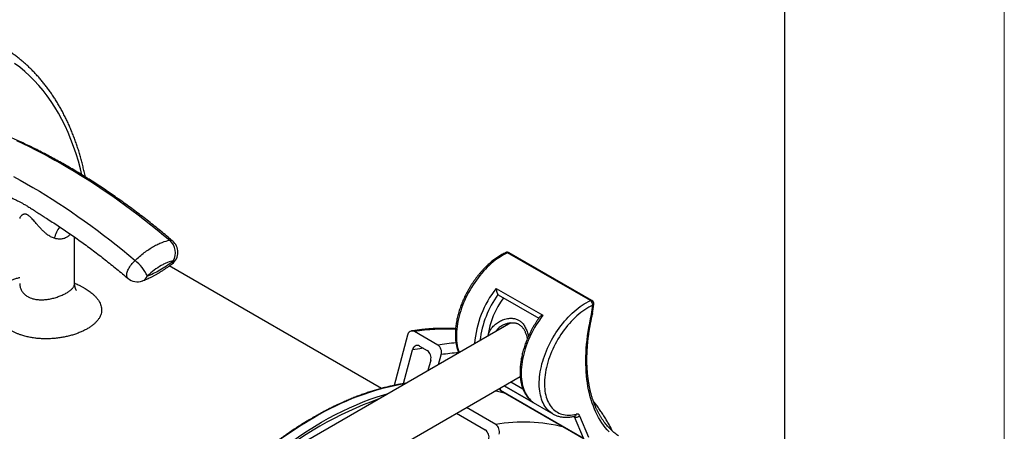
# Model space of a CAD drawing. Units: millimetres. Extents: x 0 to 420, y 0 to 297.
# Drawn here: x 330 to 420, y 141 to 179 of the extents above; entities that cross this region are included whole.
import ezdxf

# ---------------------------------------------------------------- set-up
doc = ezdxf.new("R2010")
doc.units = ezdxf.units.MM

# ---------------------------------------------------------------- blocks, each defined once
blk = doc.blocks.new('FRAME-2015-A3')
at = {"color": 7, "linetype": 'Continuous', "lineweight": 25}
blk.add_line((399.999, 292.003), (399.999, 67.003), dxfattribs=at)

msp = doc.modelspace()

# ---------------------------------------------------------------- linework, layer by layer
at = {"color": 7, "linetype": 'Continuous', "lineweight": 18}
msp.add_line((419.999, 0.003), (419.999, 297.003), dxfattribs=at)
at = {"color": 7, "linetype": 'Continuous', "lineweight": 25}
for p, q in [((332.779, 160.591), (332.788, 160.586)), ((335.362, 154.644), (335.362, 158.872)), ((382.32, 153.093), (374.777, 157.447)), ((382.463, 153.097), (374.921, 157.452)), ((363.294, 145.099), (343.982, 156.247)), ((373.738, 154.202), (377.981, 151.753)), ((373.933, 153.621), (377.619, 151.493)), ((382.426, 151.832), (382.532, 152.673)), ((382.519, 151.912), (382.627, 152.767)), ((375.06, 151.074), (352.263, 137.914)), ((365.666, 149.94), (364.449, 145.377)), ((368.42, 149.048), (366.299, 150.272)), ((366.764, 148.957), (367.471, 148.549)), ((365.307, 145.535), (366.131, 148.625)), ((368.494, 147.284), (368.73, 148.171)), ((367.781, 147.672), (367.529, 146.727)), ((356.534, 134.991), (375.933, 146.19)), ((375.828, 146.13), (375.944, 146.063)), ((374.467, 145.344), (378.905, 142.782)), ((374.027, 145.09), (374.05, 145.032)), ((374.141, 144.93), (381.683, 140.576)), ((374.194, 144.866), (381.736, 140.512)), ((370.119, 142.834), (372.75, 141.316)), ((373.699, 141.814), (371.026, 143.357)), ((378.905, 142.782), (378.897, 142.786)), ((381.339, 142.606), (382.139, 140.665)), ((381.683, 140.576), (380.884, 142.517))]:
    msp.add_line(p, q, dxfattribs=at)
at = {"color": 8, "linetype": 'Continuous', "lineweight": 25}
for p, q in [((377.111, 143.826), (374.474, 145.348)), ((375.072, 145.693), (376.18, 145.054)), ((374.066, 145.112), (374.141, 144.93)), ((380.884, 142.517), (380.819, 142.554))]:
    msp.add_line(p, q, dxfattribs=at)
at = {"color": 8, "linetype": 'Continuous', "lineweight": 25, "flags": 128}
for points in [[(336.025, 164.542), (335.891, 165.096), (335.703, 165.787), (335.498, 166.461), (335.274, 167.119), (335.033, 167.759), (334.774, 168.381), (334.498, 168.986), (334.204, 169.571), (333.893, 170.138), (333.566, 170.686), (333.222, 171.213), (332.861, 171.721), (332.485, 172.208), (332.092, 172.674), (331.684, 173.119), (331.261, 173.543), (330.822, 173.945), (330.369, 174.324), (329.902, 174.682)], [(374.777, 157.447), (374.59, 157.356), (374.403, 157.254), (374.216, 157.144), (374.029, 157.023), (373.842, 156.894), (373.657, 156.756), (373.473, 156.609), (373.291, 156.454), (373.111, 156.29), (372.933, 156.119), (372.758, 155.941), (372.586, 155.756), (372.418, 155.564), (372.253, 155.365), (372.093, 155.161), (371.937, 154.951), (371.785, 154.736), (371.639, 154.517), (371.498, 154.293), (371.363, 154.065), (371.233, 153.834), (371.11, 153.6), (370.993, 153.364), (370.882, 153.125), (370.779, 152.885), (370.682, 152.644), (370.592, 152.402), (370.51, 152.16), (370.435, 151.919), (370.368, 151.678), (370.309, 151.439), (370.258, 151.201), (370.214, 150.966), (370.179, 150.733), (370.152, 150.503), (370.133, 150.277), (370.122, 150.055), (370.12, 149.837), (370.126, 149.624), (370.14, 149.417), (370.162, 149.215), (370.193, 149.019), (370.232, 148.83), (370.278, 148.647), (370.333, 148.472), (370.371, 148.368)], [(340.211, 155.118), (340.203, 155.125), (340.167, 155.166), (340.139, 155.216), (340.119, 155.275), (340.108, 155.341), (340.106, 155.414), (340.112, 155.494), (340.127, 155.58), (340.151, 155.67), (340.182, 155.765), (340.222, 155.863), (340.27, 155.964), (340.324, 156.066), (340.386, 156.168), (340.453, 156.271), (340.527, 156.372), (340.605, 156.471), (340.687, 156.567), (340.773, 156.659), (340.861, 156.747)], [(378.897, 142.786), (378.83, 142.827), (378.704, 142.915), (378.584, 143.012), (378.471, 143.119), (378.364, 143.235), (378.264, 143.36), (378.172, 143.495), (378.086, 143.638), (378.008, 143.79), (377.938, 143.95), (377.876, 144.118), (377.821, 144.293), (377.774, 144.476), (377.735, 144.665), (377.705, 144.861), (377.683, 145.063), (377.668, 145.27), (377.663, 145.483), (377.665, 145.701), (377.676, 145.923), (377.694, 146.149), (377.722, 146.379), (377.757, 146.611), (377.8, 146.847), (377.852, 147.085), (377.911, 147.324), (377.978, 147.565), (378.053, 147.806), (378.135, 148.048), (378.224, 148.29), (378.321, 148.531), (378.425, 148.771), (378.535, 149.009), (378.652, 149.246), (378.776, 149.48), (378.905, 149.711), (379.041, 149.939), (379.182, 150.162), (379.328, 150.382), (379.479, 150.597), (379.635, 150.807), (379.796, 151.011), (379.96, 151.209), (380.129, 151.401), (380.3, 151.587), (380.475, 151.765), (380.653, 151.936), (380.833, 152.099), (381.016, 152.255), (381.2, 152.402), (381.385, 152.54), (381.571, 152.669), (381.758, 152.789), (381.946, 152.9), (382.133, 153.002), (382.32, 153.093)], [(367.117, 148.754), (366.784, 148.716), (366.131, 148.625)], [(352.17, 137.968), (352.179, 137.976), (352.799, 138.496), (353.423, 138.999), (354.049, 139.485), (354.678, 139.954), (355.309, 140.404), (355.942, 140.837), (356.576, 141.251), (357.211, 141.646), (357.847, 142.023), (358.482, 142.38), (359.117, 142.718), (359.752, 143.036), (360.385, 143.334), (361.016, 143.612), (361.645, 143.87), (362.271, 144.107), (362.894, 144.324), (363.514, 144.52), (363.899, 144.631)]]:
    msp.add_lwpolyline(points, dxfattribs=at)
at = {"color": 7, "linetype": 'Continuous', "lineweight": 25, "flags": 128}
for points in [[(330.06, 167.652), (330.643, 167.381), (331.227, 167.101), (331.811, 166.81), (332.396, 166.51), (332.982, 166.201), (333.567, 165.881), (334.153, 165.553), (334.739, 165.214), (335.325, 164.867), (335.911, 164.51), (336.496, 164.144), (337.081, 163.768), (337.666, 163.384), (338.249, 162.99), (338.833, 162.588), (339.415, 162.176), (339.996, 161.756), (340.576, 161.327), (341.155, 160.89), (341.733, 160.444), (342.31, 159.989), (342.884, 159.526), (343.458, 159.055), (344.029, 158.576)], [(329.814, 164.372), (330.4, 164.053), (330.986, 163.724), (331.571, 163.386), (332.157, 163.038), (332.743, 162.681), (333.328, 162.315), (333.913, 161.939), (334.498, 161.555), (335.082, 161.161), (335.665, 160.759), (336.247, 160.348), (336.828, 159.927), (337.409, 159.499), (337.988, 159.061), (338.565, 158.615), (339.142, 158.16), (339.717, 157.697), (340.29, 157.226), (340.861, 156.747)], [(373.933, 153.621), (373.92, 153.63), (373.905, 153.644)], [(382.532, 152.673), (382.35, 152.584), (382.168, 152.485), (381.986, 152.376), (381.804, 152.258), (381.622, 152.131), (381.442, 151.995), (381.263, 151.85), (381.086, 151.697), (380.912, 151.536), (380.739, 151.368), (380.57, 151.192), (380.404, 151.009), (380.241, 150.82), (380.083, 150.624), (379.929, 150.423), (379.779, 150.216), (379.634, 150.004), (379.494, 149.788), (379.36, 149.568), (379.232, 149.345), (379.109, 149.118), (378.993, 148.888), (378.884, 148.657), (378.781, 148.424), (378.685, 148.189), (378.596, 147.954), (378.515, 147.718), (378.441, 147.483), (378.375, 147.249), (378.316, 147.016), (378.266, 146.784), (378.224, 146.555), (378.189, 146.328), (378.163, 146.105), (378.145, 145.885), (378.136, 145.669), (378.134, 145.457), (378.141, 145.251), (378.156, 145.05), (378.18, 144.855), (378.212, 144.666), (378.251, 144.483), (378.299, 144.308), (378.355, 144.139), (378.419, 143.979), (378.49, 143.826), (378.569, 143.682), (378.656, 143.546), (378.749, 143.42), (378.85, 143.302), (378.957, 143.194), (379.071, 143.095), (379.192, 143.007), (379.318, 142.928), (379.451, 142.86), (379.588, 142.801), (379.732, 142.754), (379.88, 142.716), (380.033, 142.69), (380.19, 142.674), (380.351, 142.669), (380.516, 142.674), (380.685, 142.69), (380.856, 142.717), (381.03, 142.755)], [(377.981, 151.753), (377.823, 151.541), (377.67, 151.323), (377.523, 151.101), (377.381, 150.874), (377.244, 150.644), (377.114, 150.41), (376.99, 150.173), (376.872, 149.934), (376.761, 149.692), (376.657, 149.449), (376.56, 149.206), (376.471, 148.961), (376.389, 148.717), (376.315, 148.473), (376.249, 148.23), (376.19, 147.988), (376.14, 147.748), (376.098, 147.51), (376.064, 147.276), (376.039, 147.044), (376.022, 146.817), (376.014, 146.593), (376.013, 146.374), (376.022, 146.161), (376.039, 145.953), (376.064, 145.75), (376.097, 145.555), (376.139, 145.365), (376.189, 145.183), (376.247, 145.009), (376.314, 144.842), (376.388, 144.683), (376.469, 144.533), (376.558, 144.392), (376.655, 144.26), (376.759, 144.137), (376.87, 144.023), (376.987, 143.919), (377.111, 143.826)], [(384.019, 141.145), (383.843, 141.338), (383.674, 141.541), (383.512, 141.753), (383.357, 141.974), (383.209, 142.204), (383.069, 142.443), (382.937, 142.69), (382.812, 142.946), (382.695, 143.21), (382.586, 143.482), (382.485, 143.762), (382.391, 144.049), (382.306, 144.344), (382.229, 144.647), (382.159, 144.956), (382.098, 145.272), (382.046, 145.594), (382.001, 145.923), (381.965, 146.258), (381.938, 146.599), (381.918, 146.945), (381.907, 147.296), (381.905, 147.653), (381.91, 148.014), (381.925, 148.38), (381.947, 148.751), (381.978, 149.125), (382.017, 149.503), (382.065, 149.884), (382.121, 150.268), (382.185, 150.656), (382.257, 151.046), (382.337, 151.438), (382.426, 151.832)]]:
    msp.add_lwpolyline(points, dxfattribs=at)
at = {"color": 8, "linetype": 'Continuous', "lineweight": 25}
for centre, radius, start, end in [((335.806, 158.276), 2.344, 139.71342, 168.00668), ((344.091, 158.252), 0.33, 52.5568, 100.90381), ((374.678, 157.302), 0.176, 55.75635, 111.55075), ((374.853, 157.316), 0.151, 63.46503, 120.12952), ((344.015, 156.677), 0.328, 312.51427, 3.56624), ((341.244, 155.626), 0.796, 291.60636, 338.68272), ((381.021, 148.461), 9.274, 141.75379, 175.56478), ((381.038, 148.437), 8.831, 143.87322, 173.33691), ((382.396, 152.962), 0.151, 63.46503, 120.12952), ((382.501, 152.799), 0.13, 283.82332, 345.65586), ((369.218, 132.173), 18.333, 87.42032, 99.1623), ((371.472, 129.722), 19.566, 94.07276, 98.97472), ((371.733, 129.159), 19.248, 94.17363, 98.97364), ((369.643, 121.627), 24.272, 99.90455, 121.00737), ((371.262, 132.125), 12.946, 75.08275, 79.50791), ((374.238, 145.107), 0.202, 203.01776, 241.13049), ((374.261, 144.976), 0.129, 200.93771, 238.66864), ((373.714, 113.925), 32.033, 109.53861, 130.45601), ((380.757, 142.467), 0.136, 21.42456, 45.94574), ((380.803, 142.785), 0.228, 287.7922, 352.51383), ((376.486, 109.341), 38.331, 120.31332, 130.75542), ((376.233, 127.157), 14.874, 75.73717, 99.81091)]:
    msp.add_arc(centre, radius, start, end, dxfattribs=at)
at = {"color": 7, "linetype": 'Continuous', "lineweight": 25}
for centre, radius, start, end in [((343.008, 157.44), 1.528, 330.92049, 48.03788), ((343.43, 157.496), 1.333, 0, 49.72108), ((343.43, 157.496), 1.333, 307.2435, 0), ((374.754, 157.163), 0.333, 60.00269, 114.88548), ((338.167, 153.446), 4.261, 26.34299, 50.77985), ((341.073, 156.136), 1.333, 229.72108, 290.38805), ((380.319, 148.881), 7.407, 142.9272, 172.29849), ((382.059, 152.697), 0.473, 357.01515, 56.66816), ((382.297, 152.809), 0.333, 352.77081, 60.00269), ((366.099, 149.884), 0.437, 62.8143, 172.6327), ((366.56, 148.577), 0.431, 61.74716, 173.69984), ((367.966, 148.394), 0.796, 343.72667, 55.23889), ((367.005, 147.891), 0.806, 344.25701, 54.70855), ((374.361, 145.155), 0.333, 230.42244, 240.00269), ((373.714, 113.925), 32.033, 109.53861, 130.45601), ((381.05, 142.878), 0.397, 245.22955, 316.76715), ((381.106, 142.517), 0.249, 20.72918, 107.78002), ((373.245, 141.16), 0.796, 343.72667, 55.23889), ((372.284, 140.658), 0.806, 344.25701, 54.70855)]:
    msp.add_arc(centre, radius, start, end, dxfattribs=at)
for points, knots in [([(336.338, 164.344), (336.329, 164.391), (336.288, 164.592), (336.21, 164.942), (336.103, 165.392), (335.987, 165.837), (335.865, 166.275), (335.736, 166.707), (335.599, 167.132), (335.455, 167.551), (335.304, 167.964), (335.146, 168.369), (334.981, 168.768), (334.809, 169.159), (334.63, 169.543), (334.445, 169.92), (334.252, 170.29), (334.053, 170.652), (333.847, 171.007), (333.635, 171.354), (333.416, 171.693), (333.19, 172.025), (332.958, 172.348), (332.72, 172.663), (332.475, 172.971), (332.225, 173.27), (331.968, 173.561), (331.705, 173.843), (331.436, 174.117), (331.162, 174.383), (330.881, 174.64), (330.595, 174.889), (330.303, 175.128), (330.005, 175.36), (329.703, 175.582), (329.394, 175.795), (329.109, 175.983), (328.924, 176.095), (328.846, 176.143)], [0, 0, 0, 0, 0.008719, 0.037492, 0.06626, 0.095022, 0.123777, 0.152524, 0.181263, 0.209991, 0.238709, 0.267415, 0.296108, 0.324788, 0.353452, 0.382101, 0.410733, 0.439347, 0.467942, 0.496518, 0.525073, 0.553608, 0.582122, 0.610615, 0.639085, 0.667535, 0.695963, 0.72437, 0.752757, 0.781124, 0.809474, 0.837807, 0.866124, 0.894427, 0.922719, 0.951, 0.979274, 1, 1, 1, 1]), ([(344.292, 158.514), (344.196, 158.594), (343.92, 158.828), (343.461, 159.209), (342.915, 159.654), (342.367, 160.092), (341.818, 160.522), (341.267, 160.944), (340.715, 161.359), (340.161, 161.766), (339.607, 162.166), (339.051, 162.557), (338.495, 162.941), (337.937, 163.316), (337.379, 163.684), (336.82, 164.043), (336.261, 164.394), (335.701, 164.737), (335.141, 165.071), (334.58, 165.397), (334.019, 165.715), (333.459, 166.023), (332.898, 166.324), (332.337, 166.616), (331.776, 166.899), (331.216, 167.173), (330.656, 167.438), (330.096, 167.695), (329.537, 167.942), (328.979, 168.181), (328.421, 168.41), (327.865, 168.631), (327.309, 168.842), (326.754, 169.045), (326.201, 169.238), (325.658, 169.418), (325.273, 169.54), (325.071, 169.602), (325.044, 169.611)], [0, 0, 0, 0, 0.015214, 0.044071, 0.072931, 0.101792, 0.130657, 0.159523, 0.188392, 0.217263, 0.246136, 0.275012, 0.30389, 0.332769, 0.361651, 0.390535, 0.41942, 0.448308, 0.477196, 0.506086, 0.534978, 0.56387, 0.592764, 0.621657, 0.650552, 0.679446, 0.708339, 0.737233, 0.766125, 0.795015, 0.823904, 0.85279, 0.881673, 0.910553, 0.939429, 0.9683, 0.995637, 1, 1, 1, 1]), ([(332.779, 160.591), (332.783, 160.588), (332.967, 160.474), (333.329, 160.242), (333.865, 159.893), (334.401, 159.536), (334.937, 159.17), (335.472, 158.797), (336.006, 158.415), (336.54, 158.026), (337.073, 157.629), (337.605, 157.225), (338.136, 156.812), (338.666, 156.393), (339.194, 155.965), (339.709, 155.541), (340.048, 155.256), (340.211, 155.118)], [0, 0, 0, 0, 0.001876, 0.073495, 0.145118, 0.216746, 0.288379, 0.360017, 0.431661, 0.50331, 0.574965, 0.646625, 0.718292, 0.789964, 0.861642, 0.933326, 1, 1, 1, 1]), ([(333.514, 158.763), (333.394, 158.795), (333.282, 158.844), (333.119, 158.934), (333.066, 158.966), (332.962, 159.036), (332.91, 159.073), (332.86, 159.112)], [0, 0, 0, 0, 0.5, 0.5, 0.75, 0.75, 1, 1, 1, 1]), ([(340.861, 156.747), (341, 156.876), (341.139, 157), (341.42, 157.237), (341.561, 157.35), (341.985, 157.671), (342.262, 157.855), (342.67, 158.091), (342.804, 158.162), (343.07, 158.29), (343.199, 158.345), (343.574, 158.486), (343.809, 158.548), (344.029, 158.576)], [0, 0, 0, 0, 0.125, 0.125, 0.25, 0.25, 0.5, 0.5, 0.625, 0.625, 0.75, 0.75, 1, 1, 1, 1]), ([(374.614, 157.465), (374.582, 157.45), (374.49, 157.407), (374.337, 157.328), (374.156, 157.226), (373.976, 157.116), (373.797, 156.997), (373.619, 156.871), (373.443, 156.736), (373.268, 156.595), (373.095, 156.445), (372.925, 156.289), (372.757, 156.126), (372.592, 155.957), (372.43, 155.782), (372.271, 155.6), (372.116, 155.414), (371.965, 155.222), (371.818, 155.025), (371.675, 154.824), (371.537, 154.618), (371.403, 154.409), (371.275, 154.196), (371.151, 153.98), (371.034, 153.761), (370.922, 153.539), (370.815, 153.316), (370.715, 153.091), (370.621, 152.865), (370.533, 152.637), (370.452, 152.41), (370.377, 152.182), (370.309, 151.954), (370.248, 151.726), (370.194, 151.5), (370.147, 151.275), (370.107, 151.052), (370.075, 150.83), (370.05, 150.611), (370.033, 150.395), (370.023, 150.182), (370.021, 149.972), (370.027, 149.766), (370.04, 149.564), (370.061, 149.367), (370.09, 149.175), (370.126, 148.988), (370.17, 148.807), (370.222, 148.632), (370.276, 148.478), (370.315, 148.385), (370.332, 148.345)], [0, 0, 0, 0, 0.011032, 0.031809, 0.052586, 0.073364, 0.094137, 0.114903, 0.13566, 0.156406, 0.177141, 0.197864, 0.218576, 0.239277, 0.259967, 0.280649, 0.301322, 0.321987, 0.342646, 0.3633, 0.38395, 0.404596, 0.425242, 0.445886, 0.466532, 0.487178, 0.507828, 0.528481, 0.54914, 0.569805, 0.590477, 0.611158, 0.631849, 0.652551, 0.673264, 0.693991, 0.71473, 0.735483, 0.75625, 0.777031, 0.797824, 0.818628, 0.839441, 0.86026, 0.881077, 0.901886, 0.922679, 0.943446, 0.964174, 0.98485, 1, 1, 1, 1]), ([(341.537, 154.887), (341.56, 154.895), (341.656, 154.93), (341.827, 155), (342.051, 155.097), (342.276, 155.203), (342.5, 155.317), (342.724, 155.438), (342.947, 155.565), (343.17, 155.699), (343.394, 155.841), (343.62, 155.991), (343.844, 156.146), (344.05, 156.294), (344.18, 156.393), (344.237, 156.436)], [0, 0, 0, 0, 0.025224, 0.109858, 0.194254, 0.278275, 0.361815, 0.4448, 0.52724, 0.608341, 0.691288, 0.774002, 0.856334, 0.938134, 1, 1, 1, 1]), ([(344.343, 156.697), (344.18, 156.676), (344.005, 156.63), (343.726, 156.525), (343.63, 156.483), (343.433, 156.388), (343.333, 156.335), (343.029, 156.16), (342.823, 156.023), (342.402, 155.705), (342.192, 155.529), (341.986, 155.337)], [0, 0, 0, 0, 0.25, 0.25, 0.375, 0.375, 0.5, 0.5, 0.75, 0.75, 1, 1, 1, 1]), ([(341.986, 155.337), (342.352, 155.473), (342.732, 155.655), (343.323, 155.996), (343.524, 156.121), (343.932, 156.394), (344.137, 156.541), (344.343, 156.697)], [0, 0, 0, 0, 0.5, 0.5, 0.75, 0.75, 1, 1, 1, 1]), ([(335.54, 154.014), (335.54, 154.014), (335.541, 154.013), (335.537, 154.017), (335.528, 154.029), (335.515, 154.048), (335.499, 154.076), (335.48, 154.11), (335.458, 154.157), (335.433, 154.22), (335.41, 154.291), (335.39, 154.369), (335.374, 154.46), (335.363, 154.554), (335.363, 154.618), (335.363, 154.645)], [0, 0, 0, 0, 0.002477, 0.075396, 0.151267, 0.23121, 0.293247, 0.355267, 0.44925, 0.542474, 0.634564, 0.716431, 0.802704, 0.919132, 1, 1, 1, 1]), ([(373.738, 154.202), (373.738, 154.202), (373.74, 154.178), (373.745, 154.129), (373.756, 154.052), (373.773, 153.97), (373.792, 153.895), (373.813, 153.827), (373.832, 153.775), (373.851, 153.731), (373.868, 153.697), (373.887, 153.666), (373.899, 153.652), (373.905, 153.644)], [0, 0, 0, 0, 0.00337, 0.131021, 0.260873, 0.392219, 0.526944, 0.623304, 0.722121, 0.790595, 0.860629, 0.929157, 1, 1, 1, 1]), ([(377.68, 151.58), (377.672, 151.568), (377.615, 151.49), (377.513, 151.342), (377.376, 151.135), (377.245, 150.924), (377.119, 150.71), (376.997, 150.493), (376.882, 150.273), (376.772, 150.051), (376.668, 149.827), (376.57, 149.601), (376.478, 149.374), (376.393, 149.147), (376.314, 148.919), (376.242, 148.691), (376.177, 148.463), (376.119, 148.236), (376.067, 148.01), (376.023, 147.786), (375.987, 147.563), (375.957, 147.343), (375.935, 147.125), (375.921, 146.91), (375.914, 146.698), (375.915, 146.489), (375.923, 146.285), (375.94, 146.085), (375.964, 145.89), (375.996, 145.7), (376.035, 145.515), (376.082, 145.336), (376.137, 145.164), (376.199, 144.998), (376.269, 144.839), (376.346, 144.687), (376.43, 144.543), (376.521, 144.407), (376.618, 144.279), (376.722, 144.159), (376.832, 144.048), (376.948, 143.946), (377.032, 143.88), (377.078, 143.848), (377.082, 143.845)], [0, 0, 0, 0, 0.004433, 0.0293342, 0.0542312, 0.0791252, 0.1040177, 0.1289101, 0.1538037, 0.1786997, 0.2035995, 0.2285046, 0.2534165, 0.2783366, 0.3032663, 0.328207, 0.35316, 0.3781265, 0.4031077, 0.4281045, 0.4531175, 0.4781472, 0.5031935, 0.5282557, 0.5533326, 0.5784219, 0.6035203, 0.6286226, 0.6537204, 0.6788048, 0.7038649, 0.7288877, 0.7538581, 0.7787599, 0.8035757, 0.8282888, 0.8528843, 0.8773503, 0.90168, 0.9258723, 0.949933, 0.9738748, 0.9977171, 1, 1, 1, 1]), ([(377.981, 151.753), (377.98, 151.753), (377.954, 151.745), (377.904, 151.728), (377.834, 151.697), (377.771, 151.662), (377.722, 151.626), (377.692, 151.598), (377.683, 151.583), (377.681, 151.579)], [0, 0, 0, 0, 0.005126, 0.199319, 0.396861, 0.596675, 0.801629, 0.948219, 1, 1, 1, 1]), ([(384.877, 140.785), (384.86, 140.797), (384.78, 140.851), (384.641, 140.954), (384.461, 141.098), (384.286, 141.251), (384.118, 141.413), (383.955, 141.582), (383.799, 141.76), (383.648, 141.946), (383.504, 142.14), (383.366, 142.342), (383.234, 142.551), (383.108, 142.768), (382.989, 142.992), (382.877, 143.224), (382.771, 143.462), (382.671, 143.708), (382.578, 143.96), (382.492, 144.22), (382.413, 144.485), (382.341, 144.757), (382.275, 145.036), (382.217, 145.32), (382.165, 145.61), (382.12, 145.906), (382.083, 146.208), (382.052, 146.515), (382.029, 146.826), (382.012, 147.143), (382.003, 147.465), (382.001, 147.791), (382.006, 148.122), (382.019, 148.456), (382.038, 148.795), (382.065, 149.137), (382.098, 149.482), (382.139, 149.831), (382.188, 150.183), (382.243, 150.538), (382.305, 150.895), (382.374, 151.254), (382.445, 151.591), (382.496, 151.809), (382.518, 151.906)], [0, 0, 0, 0, 0.006589, 0.031374, 0.056145, 0.080893, 0.105612, 0.130298, 0.154946, 0.179554, 0.204122, 0.228649, 0.253136, 0.277586, 0.302001, 0.326382, 0.350734, 0.37506, 0.399361, 0.423643, 0.447906, 0.472155, 0.496391, 0.520617, 0.544835, 0.569046, 0.593253, 0.617457, 0.641659, 0.66586, 0.69006, 0.714262, 0.738464, 0.762668, 0.786875, 0.811084, 0.835295, 0.85951, 0.883728, 0.90795, 0.932174, 0.956403, 0.980634, 1, 1, 1, 1]), ([(382.517, 151.907), (382.516, 151.901), (382.513, 151.888), (382.497, 151.869), (382.471, 151.85), (382.444, 151.838), (382.427, 151.833), (382.426, 151.832)], [0, 0, 0, 0, 0.168649, 0.414894, 0.668247, 0.975452, 1, 1, 1, 1]), ([(374.3, 150.828), (374.309, 150.833), (374.357, 150.862), (374.451, 150.908), (374.581, 150.964), (374.715, 151.009), (374.85, 151.045), (374.984, 151.069), (375.115, 151.082), (375.242, 151.084), (375.363, 151.076), (375.477, 151.058), (375.584, 151.031), (375.682, 150.996), (375.775, 150.951), (375.863, 150.898), (375.949, 150.834), (376.031, 150.761), (376.108, 150.679), (376.18, 150.589), (376.246, 150.491), (376.308, 150.384), (376.366, 150.268), (376.422, 150.142), (376.474, 150.007), (376.522, 149.864), (376.56, 149.74), (376.58, 149.662), (376.586, 149.636)], [0, 0, 0, 0, 0.009736, 0.055375, 0.101317, 0.147137, 0.192408, 0.236871, 0.28007, 0.322137, 0.362808, 0.402062, 0.440013, 0.476763, 0.512447, 0.548897, 0.585885, 0.623227, 0.660765, 0.698342, 0.736123, 0.772739, 0.81197, 0.852138, 0.893331, 0.935544, 0.978687, 1, 1, 1, 1]), ([(370.045, 150.534), (369.918, 150.541), (369.656, 150.556), (369.256, 150.565), (368.846, 150.566), (368.434, 150.558), (368.018, 150.54), (367.599, 150.512), (367.178, 150.475), (366.753, 150.428), (366.372, 150.378), (366.131, 150.341), (366.034, 150.326)], [0, 0, 0, 0, 0.098713, 0.202287, 0.305935, 0.409655, 0.513446, 0.617304, 0.721226, 0.825209, 0.929249, 1, 1, 1, 1]), ([(365.523, 145.569), (365.409, 145.552), (365.162, 145.514), (364.781, 145.445), (364.379, 145.364), (363.975, 145.273), (363.568, 145.174), (363.16, 145.065), (362.75, 144.946), (362.338, 144.819), (361.925, 144.682), (361.511, 144.536), (361.095, 144.382), (360.678, 144.218), (360.259, 144.045), (359.84, 143.863), (359.42, 143.672), (359, 143.473), (358.579, 143.264), (358.157, 143.047), (357.736, 142.822), (357.369, 142.618), (357.068, 142.446), (356.768, 142.271), (356.412, 142.059), (355.991, 141.798), (355.57, 141.53), (355.149, 141.253), (354.729, 140.968), (354.309, 140.675), (353.891, 140.374), (353.473, 140.065), (353.057, 139.749), (352.642, 139.425), (352.228, 139.093), (351.816, 138.755), (351.544, 138.524), (351.407, 138.408)], [0, 0, 0, 0, 0.025321, 0.054717, 0.084117, 0.113521, 0.142928, 0.172338, 0.20175, 0.231165, 0.260582, 0.29, 0.31942, 0.348841, 0.378264, 0.407687, 0.43711, 0.466534, 0.495959, 0.525383, 0.554808, 0.584233, 0.602176, 0.617668, 0.647092, 0.676516, 0.70594, 0.735363, 0.764785, 0.794207, 0.823628, 0.853049, 0.882469, 0.911888, 0.941307, 0.970725, 1, 1, 1, 1]), ([(377.082, 143.846), (377.091, 143.84), (377.101, 143.832), (377.111, 143.826), (377.111, 143.826)], [0, 0, 0, 0, 0.93977, 1, 1, 1, 1]), ([(384.345, 141.202), (384.304, 141.282), (384.199, 141.486), (384.022, 141.806), (383.816, 142.161), (383.604, 142.508), (383.385, 142.847), (383.159, 143.178), (382.927, 143.501), (382.736, 143.756), (382.62, 143.901), (382.586, 143.943)], [0, 0, 0, 0, 0.08098, 0.205207, 0.329351, 0.453412, 0.577385, 0.701268, 0.825059, 0.948757, 1, 1, 1, 1]), ([(378.896, 142.788), (378.906, 142.782), (378.959, 142.749), (379.06, 142.699), (379.199, 142.638), (379.342, 142.586), (379.491, 142.544), (379.643, 142.511), (379.799, 142.488), (379.959, 142.474), (380.123, 142.47), (380.289, 142.475), (380.459, 142.49), (380.631, 142.515), (380.77, 142.542), (380.851, 142.562), (380.873, 142.567)], [0, 0, 0, 0, 0.017645, 0.095584, 0.173516, 0.251536, 0.32974, 0.408217, 0.487037, 0.566251, 0.645889, 0.72596, 0.806451, 0.887335, 0.96857, 1, 1, 1, 1]), ([(380.873, 142.567), (380.875, 142.567), (380.877, 142.568), (380.876, 142.568), (380.876, 142.568)], [0, 0, 0, 0, 0.648161, 1, 1, 1, 1])]:
    msp.add_open_spline(points, degree=3, knots=knots, dxfattribs=at)
at = {"color": 8, "linetype": 'Continuous', "lineweight": 25}
for points, knots in [([(329.085, 162.715), (329.124, 162.695), (329.244, 162.631), (329.436, 162.537), (329.653, 162.431), (329.852, 162.335), (330.056, 162.234), (330.269, 162.126), (330.491, 162.01), (330.695, 161.898), (330.928, 161.764), (331.193, 161.607), (331.473, 161.431), (331.714, 161.277), (331.979, 161.105), (332.296, 160.899), (332.585, 160.712), (332.741, 160.615), (332.779, 160.591)], [0, 0, 0, 0, 0.040363, 0.124104, 0.183763, 0.243469, 0.303342, 0.363284, 0.425328, 0.487491, 0.52902, 0.611202, 0.69369, 0.74288, 0.79211, 0.890805, 0.973741, 1, 1, 1, 1]), ([(332.86, 159.112), (332.86, 159.112), (332.828, 159.137), (332.716, 159.228), (332.53, 159.397), (332.304, 159.625), (332.083, 159.866), (331.889, 160.087), (331.72, 160.283), (331.573, 160.451), (331.442, 160.591), (331.331, 160.702), (331.247, 160.777), (331.171, 160.837), (331.098, 160.886), (331.023, 160.924), (330.951, 160.949), (330.887, 160.961), (330.814, 160.964), (330.735, 160.953), (330.657, 160.923), (330.592, 160.882), (330.524, 160.826), (330.457, 160.757), (330.403, 160.677), (330.369, 160.605), (330.365, 160.57), (330.363, 160.553)], [0, 0, 0, 0, 0.000004, 0.025248, 0.09004, 0.154984, 0.219939, 0.284747, 0.327542, 0.370359, 0.412984, 0.437098, 0.461171, 0.479172, 0.497157, 0.519124, 0.541122, 0.561473, 0.581844, 0.620734, 0.659824, 0.699094, 0.73823, 0.804139, 0.870212, 0.936221, 1, 1, 1, 1]), ([(334.972, 159.144), (334.97, 159.141), (334.945, 159.105), (334.888, 159.044), (334.802, 158.961), (334.707, 158.888), (334.589, 158.816), (334.454, 158.756), (334.301, 158.713), (334.146, 158.69), (333.984, 158.686), (333.823, 158.698), (333.666, 158.724), (333.565, 158.75), (333.514, 158.763)], [0, 0, 0, 0, 0.006343, 0.080537, 0.155218, 0.23153, 0.308442, 0.417641, 0.514662, 0.612791, 0.714063, 0.816249, 0.907892, 1, 1, 1, 1]), ([(336.214, 154.259), (336.28, 154.221), (336.41, 154.144), (336.593, 154.023), (336.766, 153.898), (336.954, 153.75), (337.148, 153.577), (337.339, 153.377), (337.502, 153.17), (337.633, 152.959), (337.73, 152.748), (337.795, 152.534), (337.825, 152.316), (337.818, 152.101), (337.776, 151.89), (337.701, 151.683), (337.59, 151.476), (337.444, 151.274), (337.267, 151.081), (337.06, 150.894), (336.82, 150.713), (336.551, 150.542), (336.26, 150.385), (335.948, 150.239), (335.611, 150.105), (335.254, 149.984), (334.884, 149.879), (334.501, 149.79), (334.104, 149.718), (333.697, 149.664), (333.285, 149.628), (332.868, 149.612), (332.451, 149.617), (332.035, 149.643), (331.629, 149.691), (331.231, 149.759), (330.843, 149.849), (330.503, 149.95), (330.213, 150.054), (329.966, 150.156), (329.729, 150.268), (329.476, 150.405), (329.212, 150.572), (328.945, 150.773), (328.703, 150.991), (328.49, 151.222), (328.311, 151.462), (328.162, 151.711), (328.045, 151.97), (327.961, 152.234), (327.913, 152.498), (327.898, 152.762), (327.919, 153.029), (327.975, 153.291), (328.066, 153.543), (328.19, 153.786), (328.35, 154.021), (328.543, 154.242), (328.764, 154.444), (329.012, 154.628), (329.291, 154.796), (329.595, 154.944), (329.919, 155.067), (330.174, 155.149), (330.327, 155.183), (330.362, 155.191)], [0, 0, 0, 0, 0.011317, 0.022634, 0.034071, 0.045508, 0.062368, 0.079228, 0.096498, 0.113768, 0.130561, 0.147354, 0.164621, 0.181887, 0.198128, 0.214369, 0.231114, 0.247859, 0.263797, 0.279735, 0.296228, 0.31272, 0.328455, 0.34419, 0.360465, 0.37674, 0.392769, 0.408798, 0.42533, 0.441863, 0.458553, 0.475244, 0.492418, 0.509594, 0.526679, 0.543766, 0.561284, 0.578802, 0.591198, 0.603594, 0.616148, 0.628702, 0.645881, 0.66306, 0.680663, 0.698266, 0.715149, 0.732032, 0.749351, 0.766668, 0.783199, 0.799729, 0.816733, 0.833735, 0.849918, 0.8661, 0.882816, 0.899531, 0.915341, 0.931151, 0.947517, 0.963884, 0.979586, 0.995289, 1, 1, 1, 1]), ([(330.364, 154.644), (330.364, 154.626), (330.362, 154.558), (330.376, 154.441), (330.408, 154.295), (330.457, 154.154), (330.523, 154.016), (330.606, 153.885), (330.705, 153.762), (330.818, 153.65), (330.946, 153.546), (331.075, 153.462), (331.235, 153.377), (331.391, 153.313), (331.575, 153.257), (331.742, 153.217), (331.935, 153.186), (332.137, 153.167), (332.342, 153.161), (332.549, 153.168), (332.756, 153.185), (332.966, 153.214), (333.174, 153.252), (333.379, 153.299), (333.58, 153.353), (333.778, 153.415), (333.97, 153.483), (334.152, 153.556), (334.326, 153.633), (334.491, 153.714), (334.645, 153.799), (334.786, 153.887), (334.914, 153.975), (335.028, 154.067), (335.126, 154.159), (335.208, 154.251), (335.273, 154.343), (335.321, 154.436), (335.351, 154.53), (335.364, 154.599), (335.361, 154.636), (335.361, 154.644)], [0, 0, 0, 0, 0.009495, 0.036891, 0.063068, 0.089608, 0.116337, 0.143453, 0.169495, 0.195931, 0.222567, 0.249623, 0.268247, 0.305864, 0.324872, 0.351482, 0.378283, 0.405671, 0.433257, 0.459554, 0.486223, 0.513085, 0.540335, 0.566473, 0.592969, 0.619651, 0.64672, 0.672657, 0.698984, 0.725514, 0.75246, 0.778705, 0.805365, 0.832235, 0.859533, 0.885958, 0.912575, 0.939777, 0.967175, 0.993631, 1, 1, 1, 1]), ([(335.362, 154.676), (335.38, 154.669), (335.523, 154.613), (335.734, 154.513), (335.999, 154.381), (336.143, 154.3), (336.214, 154.259)], [0, 0, 0, 0, 0.057123, 0.456348, 0.727778, 1, 1, 1, 1]), ([(372.997, 149.884), (373.012, 149.94), (373.042, 150.057), (373.111, 150.225), (373.197, 150.389), (373.297, 150.543), (373.412, 150.69), (373.544, 150.83), (373.691, 150.962), (373.853, 151.083), (374.027, 151.193), (374.218, 151.291), (374.425, 151.374), (374.648, 151.439), (374.879, 151.48), (375.087, 151.491), (375.267, 151.48), (375.418, 151.456), (375.567, 151.415), (375.709, 151.358), (375.843, 151.285), (375.967, 151.197), (376.083, 151.092), (376.194, 150.967), (376.3, 150.821), (376.397, 150.652), (376.483, 150.47), (376.559, 150.275), (376.625, 150.07), (376.665, 149.929), (376.682, 149.856), (376.682, 149.855)], [0, 0, 0, 0, 0.034316, 0.071576, 0.107084, 0.142801, 0.179134, 0.215664, 0.253797, 0.292132, 0.331074, 0.37022, 0.413239, 0.456561, 0.50097, 0.545842, 0.575001, 0.604351, 0.634377, 0.664671, 0.693719, 0.723033, 0.753159, 0.783549, 0.8185, 0.85376, 0.889856, 0.926189, 0.962812, 0.999625, 1, 1, 1, 1]), ([(374.301, 150.827), (374.281, 150.816), (374.209, 150.776), (374.093, 150.695), (373.959, 150.587), (373.842, 150.473), (373.753, 150.373), (373.707, 150.308), (373.691, 150.284)], [0, 0, 0, 0, 0.079641, 0.294847, 0.510037, 0.701641, 0.893227, 1, 1, 1, 1])]:
    msp.add_open_spline(points, degree=3, knots=knots, dxfattribs=at)

# ---------------------------------------------------------------- block references
at = {"color": 7, "linetype": 'Continuous'}
msp.add_blockref('FRAME-2015-A3', (0, 0), dxfattribs=at)

doc.saveas('drawing.dxf')
